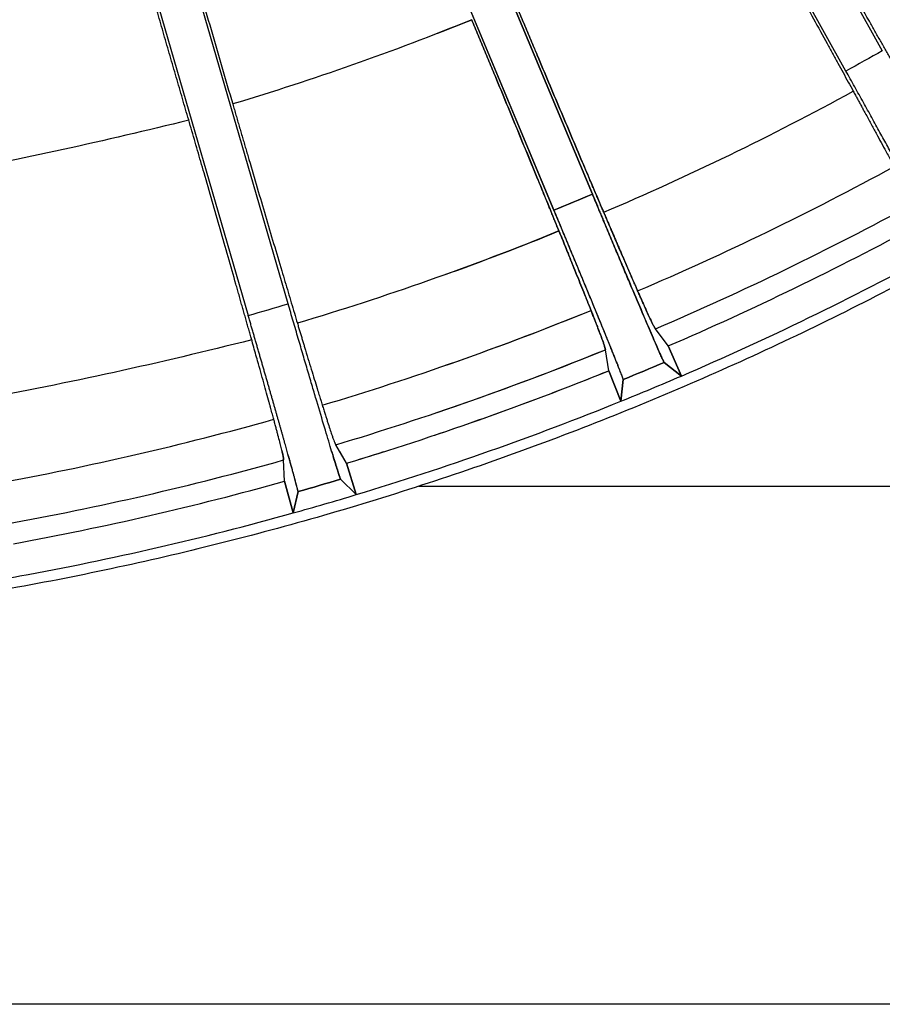
# Model space of a CAD drawing. Extents: x 0 to 3320, y 0 to 3656.
# Drawn here: x 2341 to 2416, y 675 to 761 of the extents above; entities that cross this region are included whole.
import ezdxf

# ---------------------------------------------------------------- set-up
doc = ezdxf.new("R2010")
doc.units = 0
doc.layers.get('0').update_dxf_attribs({"linetype": 'CONTINUOUS'})

msp = doc.modelspace()

# ---------------------------------------------------------------- linework, layer by layer
at = {"color": 7, "linetype": 'CONTINUOUS'}
for p, q in [((2391.383, 802.646), (2416.153, 758.161)), ((2412.995, 756.402), (2388.225, 800.888)), ((2390.977, 745.718), (2371.361, 792.705)), ((2368.025, 791.312), (2387.642, 744.325)), ((2364.563, 736.182), (2350.349, 785.075)), ((2346.878, 784.066), (2361.092, 735.173)), ((2377.142, 778.858), (2390.977, 745.718)), ((2387.642, 744.325), (2377.362, 768.949)), ((2397.559, 732.527), (2396.459, 734.014)), ((2397.559, 732.527), (2396.459, 734.014)), ((2392.394, 730.37), (2392.11, 732.198)), ((2392.394, 730.37), (2392.11, 732.198)), ((2397.559, 732.527), (2398.706, 729.914)), ((2398.706, 729.914), (2397.559, 732.527)), ((2393.445, 727.718), (2392.394, 730.37)), ((2392.394, 730.37), (2393.445, 727.718)), ((2398.706, 729.914), (2397.211, 731.093)), ((2397.211, 731.093), (2398.706, 729.914)), ((2393.658, 729.609), (2393.445, 727.718)), ((2393.445, 727.718), (2393.658, 729.609)), ((2369.621, 722.335), (2368.695, 723.936)), ((2369.621, 722.335), (2369.038, 723.343)), ((2364.246, 720.772), (2364.169, 722.62)), ((2364.246, 720.772), (2364.169, 722.62)), ((2369.621, 722.335), (2370.467, 719.61)), ((2370.467, 719.61), (2369.621, 722.335)), ((2370.467, 719.61), (2369.114, 720.949)), ((2369.114, 720.949), (2370.467, 719.61)), ((2364.993, 718.019), (2364.246, 720.772)), ((2364.246, 720.772), (2364.993, 718.019)), ((2365.417, 719.874), (2364.993, 718.019)), ((2364.993, 718.019), (2365.417, 719.874))]:
    msp.add_line(p, q, dxfattribs=at)
for p, q in [((2375.919, 720.343), (2540.812, 720.343)), ((2568.153, 675.343), (2018.153, 675.343))]:
    msp.add_line(p, q)
for radius, start, end in [(258.878, 293.14552, 298.62448), (262.511, 293.1744, 298.59559), (264.311, 293.2667, 298.5033), (267.164, 293.27134, 298.49866), (258.878, 286.69552, 292.17448), (258.878, 289.10679, 292.17448), (262.511, 286.72441, 292.1456), (262.511, 288.74062, 292.1456), (264.311, 286.8167, 292.0533), (264.311, 288.5633, 292.0533), (267.164, 292.04866, 293.27134), (267.164, 292.04866, 293.27134), (267.164, 286.82134, 292.04866), (267.164, 286.82134, 292.04866), (258.878, 280.24552, 285.72448), (264.311, 286.8167, 287.55614), (262.511, 280.27441, 285.6956), (264.311, 280.3667, 285.6033), (267.164, 285.59866, 286.82134), (267.164, 285.59866, 286.82134), (267.164, 280.37134, 285.59866), (267.164, 279.14866, 280.37134)]:
    msp.add_arc((2293.153, 975.343), radius, start, end, dxfattribs=at)
for points, knots in [([(2417.311, 756.695), (2417.235, 756.828), (2417.085, 757.092), (2416.857, 757.495), (2416.627, 757.901), (2416.395, 758.31), (2416.162, 758.722), (2415.927, 759.137), (2415.691, 759.555), (2415.452, 759.977), (2415.212, 760.402), (2414.659, 761.382), (2413.778, 762.944), (2412.546, 765.134), (2411.303, 767.35), (2410.3, 769.14), (2409.552, 770.478), (2409.06, 771.358), (2408.568, 772.239), (2408.076, 773.122), (2407.748, 773.711), (2407.584, 774.005)], [0, 0, 0, 0, 0.027887, 0.05562, 0.083204, 0.110646, 0.137952, 0.165129, 0.192185, 0.219125, 0.245957, 0.272687, 0.402644, 0.529259, 0.651198, 0.770558, 0.816905, 0.862952, 0.90877, 0.954429, 1, 1, 1, 1]), ([(2354.157, 772.761), (2354.359, 772.066), (2354.763, 770.676), (2355.37, 768.589), (2356.089, 766.114), (2356.921, 763.253), (2357.864, 760.011), (2358.806, 756.774), (2359.433, 754.617), (2359.747, 753.54)], [0, 0, 0, 0, 0.108404, 0.216979, 0.325728, 0.494655, 0.663336, 0.831781, 1, 1, 1, 1]), ([(2355.852, 752.408), (2355.673, 753.023), (2355.315, 754.255), (2354.779, 756.103), (2354.241, 757.953), (2353.703, 759.804), (2353.165, 761.657), (2352.626, 763.512), (2351.962, 765.794), (2351.176, 768.5), (2350.569, 770.587), (2350.265, 771.63)], [0, 0, 0, 0, 0.096089, 0.192253, 0.288493, 0.384812, 0.48121, 0.577691, 0.674254, 0.837307, 1, 1, 1, 1]), ([(2404.04, 772.032), (2404.122, 771.884), (2404.287, 771.587), (2404.535, 771.142), (2404.782, 770.697), (2405.029, 770.253), (2405.276, 769.809), (2405.522, 769.365), (2405.769, 768.921), (2406.015, 768.477), (2406.261, 768.033), (2406.843, 766.982), (2407.759, 765.328), (2408.988, 763.103), (2410.199, 760.905), (2411.142, 759.191), (2411.835, 757.928), (2412.296, 757.088), (2412.75, 756.26), (2413.197, 755.443), (2413.486, 754.913), (2413.632, 754.647)], [0, 0, 0, 0, 0.022949, 0.045912, 0.068897, 0.091915, 0.114975, 0.138085, 0.161254, 0.184492, 0.207807, 0.231209, 0.350827, 0.473089, 0.599402, 0.729088, 0.782301, 0.835945, 0.890075, 0.944743, 1, 1, 1, 1]), ([(2391.963, 744.132), (2391.903, 744.272), (2391.783, 744.552), (2391.602, 744.977), (2391.419, 745.406), (2391.235, 745.838), (2391.049, 746.274), (2390.863, 746.713), (2390.675, 747.155), (2390.485, 747.601), (2390.295, 748.05), (2389.855, 749.085), (2389.155, 750.737), (2388.177, 753.051), (2387.19, 755.393), (2386.395, 757.284), (2385.802, 758.698), (2385.412, 759.628), (2385.022, 760.559), (2384.632, 761.491), (2384.372, 762.114), (2384.242, 762.425)], [0, 0, 0, 0, 0.027881, 0.055608, 0.083186, 0.110621, 0.137922, 0.165094, 0.192143, 0.219078, 0.245904, 0.272629, 0.402576, 0.529181, 0.65113, 0.7705, 0.816859, 0.862918, 0.908747, 0.954417, 1, 1, 1, 1]), ([(2384.242, 762.425), (2384.307, 762.269), (2384.437, 761.959), (2384.632, 761.493), (2384.826, 761.027), (2385.021, 760.561), (2385.216, 760.096), (2385.411, 759.631), (2385.606, 759.166), (2385.801, 758.701), (2385.995, 758.237), (2386.459, 757.133), (2387.19, 755.394), (2388.177, 753.053), (2389.155, 750.738), (2389.921, 748.93), (2390.487, 747.597), (2390.864, 746.709), (2391.237, 745.834), (2391.604, 744.971), (2391.843, 744.413), (2391.963, 744.132)], [0, 0, 0, 0, 0.022777, 0.045569, 0.068382, 0.091228, 0.114114, 0.13705, 0.160044, 0.183105, 0.206242, 0.229463, 0.348802, 0.470766, 0.597355, 0.727333, 0.780883, 0.834871, 0.889351, 0.944376, 1, 1, 1, 1]), ([(2380.499, 760.862), (2380.563, 760.707), (2380.693, 760.397), (2380.887, 759.931), (2381.081, 759.466), (2381.274, 759.002), (2381.468, 758.537), (2381.661, 758.072), (2381.854, 757.608), (2382.047, 757.144), (2382.24, 756.68), (2382.698, 755.575), (2383.42, 753.834), (2384.391, 751.486), (2385.35, 749.161), (2386.097, 747.344), (2386.648, 746.003), (2387.015, 745.107), (2387.376, 744.226), (2387.731, 743.356), (2387.961, 742.793), (2388.077, 742.509)], [0, 0, 0, 0, 0.022728, 0.04547, 0.068235, 0.091031, 0.113868, 0.136753, 0.159697, 0.182708, 0.205793, 0.228963, 0.348222, 0.4701, 0.596768, 0.72683, 0.780477, 0.834563, 0.889143, 0.944271, 1, 1, 1, 1]), ([(2388.077, 742.509), (2388.019, 742.651), (2387.904, 742.933), (2387.729, 743.362), (2387.553, 743.794), (2387.374, 744.229), (2387.195, 744.668), (2387.014, 745.11), (2386.831, 745.555), (2386.647, 746.003), (2386.462, 746.455), (2386.034, 747.497), (2385.352, 749.156), (2384.394, 751.48), (2383.423, 753.828), (2382.637, 755.722), (2382.05, 757.137), (2381.663, 758.067), (2381.276, 758.998), (2380.888, 759.93), (2380.628, 760.551), (2380.499, 760.862)], [0, 0, 0, 0, 0.027913, 0.055671, 0.08328, 0.110746, 0.138077, 0.165279, 0.192358, 0.219322, 0.246177, 0.272931, 0.402928, 0.529581, 0.651479, 0.770801, 0.817098, 0.863096, 0.908865, 0.954476, 1, 1, 1, 1]), ([(2448.115, 756.569), (2447.676, 756.259), (2446.8, 755.641), (2445.479, 754.723), (2444.152, 753.813), (2442.82, 752.911), (2441.483, 752.017), (2440.141, 751.131), (2438.792, 750.253), (2437.439, 749.383), (2436.08, 748.521), (2432.486, 746.271), (2426.585, 742.746), (2418.257, 738.163), (2409.771, 733.877), (2401.14, 729.896), (2392.372, 726.223), (2380.517, 721.743), (2365.412, 716.935), (2346.924, 712.466), (2328.166, 709.317), (2309.232, 707.505), (2293.385, 707.116), (2280.717, 707.48), (2271.231, 708.089), (2261.772, 709.033), (2254.84, 709.976), (2250.409, 710.674), (2249.11, 710.89), (2248.46, 710.999)], [0, 0, 0, 0, 0.007658, 0.015314, 0.02297, 0.030626, 0.038283, 0.045939, 0.053596, 0.061254, 0.068913, 0.076573, 0.121806, 0.167042, 0.212275, 0.257511, 0.302744, 0.34798, 0.438435, 0.52889, 0.619344, 0.709799, 0.800254, 0.845487, 0.890723, 0.935956, 0.981192, 0.990597, 1, 1, 1, 1]), ([(2420.627, 742.455), (2420.626, 742.458), (2420.625, 742.464), (2420.618, 742.483), (2420.606, 742.511), (2420.59, 742.546), (2420.569, 742.591), (2420.543, 742.643), (2420.512, 742.704), (2420.443, 742.841), (2420.305, 743.106), (2420.051, 743.584), (2419.731, 744.182), (2419.217, 745.131), (2418.419, 746.593), (2417.467, 748.328), (2416.625, 749.855), (2415.95, 751.078), (2415.245, 752.353), (2414.635, 753.453), (2414.137, 754.35), (2413.757, 755.033), (2413.377, 755.717), (2413.123, 756.174), (2412.995, 756.402)], [0, 0, 0, 0, 0.01559, 0.031082, 0.046488, 0.06182, 0.077089, 0.092308, 0.107488, 0.122642, 0.181836, 0.241038, 0.299649, 0.35902, 0.479181, 0.603237, 0.667038, 0.731757, 0.797809, 0.864261, 0.898308, 0.932239, 0.966116, 1, 1, 1, 1]), ([(2413.632, 754.647), (2413.692, 754.536), (2413.813, 754.315), (2413.99, 753.99), (2414.165, 753.67), (2414.337, 753.355), (2414.506, 753.044), (2414.786, 752.53), (2415.165, 751.832), (2415.628, 750.979), (2416.061, 750.177), (2416.421, 749.509), (2416.715, 748.962), (2416.954, 748.516), (2417.1, 748.243), (2417.173, 748.106)], [0, 0, 0, 0, 0.04071, 0.081399, 0.122079, 0.162758, 0.203448, 0.244158, 0.368543, 0.49297, 0.619125, 0.745324, 0.830212, 0.915073, 1, 1, 1, 1]), ([(2359.747, 753.54), (2359.794, 753.379), (2359.888, 753.055), (2360.029, 752.571), (2360.17, 752.087), (2360.311, 751.603), (2360.452, 751.12), (2360.593, 750.636), (2360.735, 750.153), (2360.876, 749.671), (2361.017, 749.188), (2361.353, 748.04), (2361.884, 746.23), (2362.602, 743.793), (2363.314, 741.382), (2363.872, 739.499), (2364.285, 738.109), (2364.561, 737.183), (2364.833, 736.271), (2365.102, 735.371), (2365.276, 734.788), (2365.364, 734.495)], [0, 0, 0, 0, 0.022745, 0.045503, 0.068284, 0.091096, 0.113949, 0.136851, 0.159811, 0.182839, 0.205941, 0.229128, 0.348413, 0.47032, 0.596962, 0.726996, 0.780611, 0.834665, 0.889212, 0.944306, 1, 1, 1, 1]), ([(2361.321, 733.32), (2361.279, 733.467), (2361.197, 733.759), (2361.071, 734.205), (2360.944, 734.654), (2360.816, 735.106), (2360.687, 735.561), (2360.557, 736.02), (2360.426, 736.483), (2360.294, 736.949), (2360.16, 737.418), (2359.852, 738.5), (2359.361, 740.225), (2358.67, 742.641), (2357.969, 745.084), (2357.401, 747.055), (2356.976, 748.528), (2356.696, 749.497), (2356.415, 750.466), (2356.134, 751.436), (2355.946, 752.084), (2355.852, 752.408)], [0, 0, 0, 0, 0.027887, 0.055619, 0.083203, 0.110645, 0.137951, 0.165128, 0.192183, 0.219123, 0.245954, 0.272685, 0.402641, 0.529255, 0.651195, 0.770556, 0.816903, 0.862951, 0.908769, 0.954428, 1, 1, 1, 1]), ([(2390.977, 745.718), (2391.035, 745.58), (2391.15, 745.305), (2391.322, 744.892), (2391.495, 744.48), (2391.667, 744.068), (2391.839, 743.657), (2392.011, 743.246), (2392.321, 742.507), (2392.765, 741.449), (2393.33, 740.107), (2393.872, 738.82), (2394.551, 737.214), (2395.324, 735.392), (2395.98, 733.86), (2396.408, 732.868), (2396.679, 732.245), (2396.898, 731.749), (2397.035, 731.445), (2397.117, 731.27), (2397.164, 731.174), (2397.197, 731.111), (2397.206, 731.099), (2397.211, 731.093)], [0, 0, 0, 0, 0.019344, 0.038679, 0.058017, 0.077368, 0.096745, 0.116158, 0.13562, 0.202004, 0.268037, 0.332708, 0.396507, 0.520551, 0.640733, 0.700107, 0.758765, 0.817987, 0.877243, 0.907597, 0.93811, 0.96888, 1, 1, 1, 1]), ([(2397.211, 731.093), (2397.209, 731.095), (2397.205, 731.099), (2397.194, 731.117), (2397.18, 731.143), (2397.162, 731.178), (2397.14, 731.222), (2397.115, 731.275), (2397.086, 731.337), (2397.022, 731.475), (2396.899, 731.748), (2396.68, 732.243), (2396.409, 732.865), (2395.981, 733.856), (2395.326, 735.387), (2394.553, 737.209), (2393.874, 738.815), (2393.332, 740.102), (2392.767, 741.445), (2392.28, 742.605), (2391.883, 743.551), (2391.582, 744.272), (2391.28, 744.994), (2391.078, 745.477), (2390.977, 745.718)], [0, 0, 0, 0, 0.015588, 0.031079, 0.046484, 0.061815, 0.077083, 0.0923, 0.107479, 0.122632, 0.181823, 0.241022, 0.299631, 0.358999, 0.479159, 0.603216, 0.667019, 0.73174, 0.797796, 0.864251, 0.8983, 0.932234, 0.966113, 1, 1, 1, 1]), ([(2393.658, 729.609), (2393.658, 729.612), (2393.658, 729.618), (2393.653, 729.638), (2393.644, 729.667), (2393.632, 729.704), (2393.616, 729.751), (2393.596, 729.806), (2393.573, 729.87), (2393.519, 730.013), (2393.412, 730.292), (2393.214, 730.796), (2392.962, 731.425), (2392.558, 732.426), (2391.93, 733.969), (2391.178, 735.799), (2390.514, 737.411), (2389.98, 738.702), (2389.422, 740.048), (2388.94, 741.21), (2388.546, 742.157), (2388.245, 742.879), (2387.944, 743.602), (2387.743, 744.084), (2387.642, 744.325)], [0, 0, 0, 0, 0.015586, 0.031075, 0.046478, 0.061807, 0.077074, 0.092289, 0.107466, 0.122617, 0.181803, 0.240997, 0.299603, 0.358969, 0.479126, 0.603185, 0.666991, 0.731714, 0.797776, 0.864236, 0.898289, 0.932226, 0.966109, 1, 1, 1, 1]), ([(2393.658, 729.609), (2393.658, 729.612), (2393.658, 729.618), (2393.653, 729.637), (2393.645, 729.665), (2393.633, 729.7), (2393.618, 729.744), (2393.599, 729.796), (2393.577, 729.857), (2393.552, 729.925), (2393.523, 730.001), (2393.491, 730.086), (2393.456, 730.178), (2393.417, 730.277), (2393.375, 730.385), (2393.33, 730.5), (2393.282, 730.622), (2393.23, 730.752), (2393.176, 730.89), (2393.118, 731.034), (2393.058, 731.186), (2392.994, 731.344), (2392.928, 731.51), (2392.858, 731.683), (2392.786, 731.862), (2392.711, 732.048), (2392.633, 732.241), (2392.552, 732.44), (2392.469, 732.645), (2392.383, 732.857), (2392.294, 733.075), (2392.203, 733.299), (2392.109, 733.529), (2392.013, 733.764), (2391.914, 734.006), (2391.813, 734.253), (2391.709, 734.505), (2391.604, 734.763), (2391.496, 735.026), (2391.386, 735.294), (2391.273, 735.568), (2391.159, 735.846), (2391.042, 736.129), (2390.924, 736.416), (2390.804, 736.708), (2390.682, 737.004), (2390.558, 737.305), (2390.432, 737.609), (2390.304, 737.918), (2390.175, 738.23), (2390.044, 738.546), (2389.912, 738.865), (2389.779, 739.188), (2389.643, 739.514), (2389.507, 739.843), (2389.369, 740.175), (2389.23, 740.51), (2389.09, 740.847), (2388.949, 741.187), (2388.807, 741.529), (2388.664, 741.873), (2388.52, 742.219), (2388.375, 742.567), (2388.23, 742.916), (2388.084, 743.267), (2387.937, 743.619), (2387.79, 743.972), (2387.691, 744.207), (2387.642, 744.325)], [0, 0, 0, 0, 0.0152438, 0.0303696, 0.0453852, 0.0602986, 0.0751177, 0.0898503, 0.1045042, 0.1190872, 0.1336066, 0.1480702, 0.162485, 0.1768584, 0.1911973, 0.2055086, 0.2197988, 0.2340744, 0.2483415, 0.2626062, 0.2768741, 0.2911507, 0.3054412, 0.3197507, 0.3340837, 0.3484447, 0.3628379, 0.3772671, 0.391736, 0.406248, 0.4208059, 0.4354128, 0.4500712, 0.4647833, 0.4795511, 0.4943766, 0.5092612, 0.5242062, 0.5392128, 0.5542818, 0.569414, 0.5846096, 0.5998691, 0.6151926, 0.6305798, 0.6460305, 0.6615444, 0.6771208, 0.6927591, 0.7084583, 0.7242176, 0.7400357, 0.7559117, 0.7718441, 0.7878317, 0.803873, 0.8199665, 0.8361108, 0.8523042, 0.8685452, 0.8848323, 0.9011638, 0.9175381, 0.9339537, 0.9504091, 0.9669029, 0.9834336, 1, 1, 1, 1]), ([(2394.91, 737.302), (2394.879, 737.373), (2394.817, 737.514), (2394.72, 737.734), (2394.621, 737.961), (2394.519, 738.195), (2394.413, 738.437), (2394.234, 738.849), (2393.97, 739.458), (2393.608, 740.295), (2393.224, 741.186), (2392.867, 742.018), (2392.542, 742.776), (2392.258, 743.44), (2392.061, 743.901), (2391.963, 744.132)], [0, 0, 0, 0, 0.042481, 0.084938, 0.127384, 0.16983, 0.212287, 0.254768, 0.380937, 0.507149, 0.63152, 0.755933, 0.837284, 0.918612, 1, 1, 1, 1]), ([(2391.963, 744.132), (2392.017, 744.004), (2392.127, 743.748), (2392.287, 743.372), (2392.445, 743.003), (2392.6, 742.641), (2392.752, 742.285), (2392.902, 741.937), (2393.049, 741.595), (2393.193, 741.26), (2393.334, 740.932), (2393.472, 740.611), (2393.647, 740.206), (2393.854, 739.726), (2394.089, 739.184), (2394.312, 738.671), (2394.523, 738.185), (2394.724, 737.726), (2394.848, 737.444), (2394.91, 737.302)], [0, 0, 0, 0, 0.045046, 0.090031, 0.134968, 0.17987, 0.224751, 0.269625, 0.314507, 0.359409, 0.404346, 0.44933, 0.494377, 0.578787, 0.66302, 0.747167, 0.831318, 0.915566, 1, 1, 1, 1]), ([(2388.077, 742.509), (2388.125, 742.393), (2388.22, 742.16), (2388.359, 741.817), (2388.497, 741.479), (2388.632, 741.147), (2388.766, 740.819), (2388.986, 740.277), (2389.285, 739.541), (2389.648, 738.642), (2389.989, 737.796), (2390.272, 737.091), (2390.502, 736.515), (2390.689, 736.045), (2390.804, 735.756), (2390.861, 735.612)], [0, 0, 0, 0, 0.040701, 0.081382, 0.122053, 0.162723, 0.203404, 0.244106, 0.368482, 0.492901, 0.619065, 0.745272, 0.830177, 0.915056, 1, 1, 1, 1]), ([(2390.861, 735.612), (2390.833, 735.684), (2390.776, 735.826), (2390.687, 736.05), (2390.596, 736.28), (2390.501, 736.518), (2390.403, 736.763), (2390.236, 737.18), (2389.989, 737.795), (2389.648, 738.641), (2389.285, 739.54), (2388.944, 740.38), (2388.634, 741.144), (2388.361, 741.813), (2388.172, 742.277), (2388.077, 742.509)], [0, 0, 0, 0, 0.042471, 0.084919, 0.127356, 0.169792, 0.21224, 0.254711, 0.380871, 0.507073, 0.631454, 0.755876, 0.837246, 0.918593, 1, 1, 1, 1]), ([(2396.459, 734.014), (2396.452, 734.024), (2396.438, 734.043), (2396.414, 734.081), (2396.383, 734.13), (2396.344, 734.197), (2396.281, 734.314), (2396.189, 734.494), (2396.042, 734.794), (2395.849, 735.205), (2395.642, 735.656), (2395.466, 736.048), (2395.34, 736.33), (2395.205, 736.633), (2395.063, 736.954), (2394.961, 737.187), (2394.91, 737.302)], [0, 0, 0, 0, 0.050442, 0.09863, 0.144565, 0.211985, 0.27635, 0.391836, 0.500581, 0.631735, 0.75643, 0.806403, 0.855705, 0.904376, 0.95246, 1, 1, 1, 1]), ([(2394.91, 737.302), (2394.938, 737.238), (2394.995, 737.108), (2395.077, 736.922), (2395.157, 736.742), (2395.234, 736.568), (2395.308, 736.401), (2395.38, 736.239), (2395.45, 736.084), (2395.517, 735.934), (2395.657, 735.625), (2395.848, 735.205), (2396.042, 734.794), (2396.189, 734.493), (2396.281, 734.314), (2396.345, 734.197), (2396.388, 734.121), (2396.427, 734.059), (2396.448, 734.029), (2396.459, 734.014)], [0, 0, 0, 0, 0.026294, 0.052751, 0.079378, 0.106182, 0.133171, 0.160352, 0.187733, 0.215319, 0.243119, 0.368003, 0.499422, 0.608231, 0.723847, 0.788161, 0.855582, 0.925246, 1, 1, 1, 1]), ([(2369.114, 720.949), (2369.113, 720.951), (2369.109, 720.956), (2369.1, 720.975), (2369.089, 721.003), (2369.075, 721.04), (2369.058, 721.086), (2369.039, 721.141), (2369.017, 721.206), (2368.969, 721.351), (2368.877, 721.635), (2368.716, 722.152), (2368.516, 722.8), (2368.203, 723.833), (2367.724, 725.428), (2367.16, 727.325), (2366.666, 728.997), (2366.271, 730.337), (2365.861, 731.735), (2365.508, 732.943), (2365.22, 733.927), (2365.001, 734.677), (2364.782, 735.429), (2364.636, 735.931), (2364.563, 736.182)], [0, 0, 0, 0, 0.015588, 0.031079, 0.046484, 0.061814, 0.077082, 0.0923, 0.107479, 0.122631, 0.181821, 0.24102, 0.299629, 0.358997, 0.479157, 0.603214, 0.667017, 0.731738, 0.797795, 0.86425, 0.898299, 0.932233, 0.966113, 1, 1, 1, 1]), ([(2390.861, 735.612), (2390.887, 735.546), (2390.939, 735.413), (2391.014, 735.223), (2391.087, 735.039), (2391.157, 734.861), (2391.224, 734.689), (2391.288, 734.523), (2391.35, 734.364), (2391.409, 734.21), (2391.531, 733.895), (2391.693, 733.467), (2391.849, 733.042), (2391.959, 732.728), (2392.021, 732.536), (2392.06, 732.408), (2392.083, 732.324), (2392.1, 732.252), (2392.106, 732.216), (2392.11, 732.198)], [0, 0, 0, 0, 0.026469, 0.053102, 0.079908, 0.106894, 0.134068, 0.161438, 0.189009, 0.21679, 0.244788, 0.368876, 0.499422, 0.608242, 0.723871, 0.788182, 0.8556, 0.925256, 1, 1, 1, 1]), ([(2392.11, 732.198), (2392.108, 732.21), (2392.103, 732.234), (2392.094, 732.277), (2392.08, 732.334), (2392.06, 732.408), (2392.021, 732.536), (2391.959, 732.728), (2391.849, 733.042), (2391.692, 733.468), (2391.517, 733.931), (2391.363, 734.332), (2391.251, 734.62), (2391.13, 734.93), (2391.001, 735.257), (2390.907, 735.494), (2390.861, 735.612)], [0, 0, 0, 0, 0.050405, 0.098557, 0.144461, 0.211863, 0.276211, 0.391771, 0.500582, 0.63146, 0.755904, 0.805988, 0.855398, 0.904175, 0.952361, 1, 1, 1, 1]), ([(2365.417, 719.874), (2365.417, 719.877), (2365.418, 719.883), (2365.415, 719.903), (2365.41, 719.931), (2365.403, 719.968), (2365.392, 720.013), (2365.38, 720.067), (2365.365, 720.129), (2365.347, 720.2), (2365.327, 720.279), (2365.305, 720.366), (2365.28, 720.462), (2365.253, 720.565), (2365.223, 720.677), (2365.191, 720.796), (2365.157, 720.923), (2365.121, 721.058), (2365.082, 721.201), (2365.041, 721.351), (2364.998, 721.508), (2364.952, 721.673), (2364.905, 721.845), (2364.855, 722.025), (2364.803, 722.211), (2364.75, 722.404), (2364.694, 722.604), (2364.636, 722.811), (2364.576, 723.025), (2364.515, 723.245), (2364.451, 723.471), (2364.385, 723.704), (2364.318, 723.943), (2364.249, 724.188), (2364.178, 724.439), (2364.105, 724.696), (2364.031, 724.958), (2363.955, 725.226), (2363.877, 725.5), (2363.798, 725.779), (2363.717, 726.063), (2363.634, 726.352), (2363.55, 726.646), (2363.465, 726.945), (2363.378, 727.249), (2363.29, 727.557), (2363.201, 727.869), (2363.11, 728.186), (2363.018, 728.507), (2362.925, 728.832), (2362.83, 729.16), (2362.735, 729.493), (2362.638, 729.829), (2362.541, 730.168), (2362.442, 730.51), (2362.343, 730.855), (2362.242, 731.203), (2362.141, 731.554), (2362.039, 731.908), (2361.936, 732.263), (2361.832, 732.621), (2361.728, 732.981), (2361.623, 733.343), (2361.518, 733.706), (2361.412, 734.071), (2361.306, 734.438), (2361.199, 734.805), (2361.128, 735.05), (2361.092, 735.173)], [0, 0, 0, 0, 0.015244, 0.030369, 0.045385, 0.060298, 0.075117, 0.08985, 0.104504, 0.119087, 0.133606, 0.14807, 0.162485, 0.176858, 0.191197, 0.205508, 0.219798, 0.234074, 0.248341, 0.262606, 0.276874, 0.29115, 0.305441, 0.31975, 0.334083, 0.348444, 0.362837, 0.377267, 0.391735, 0.406247, 0.420805, 0.435412, 0.450071, 0.464783, 0.479551, 0.494376, 0.509261, 0.524206, 0.539212, 0.554281, 0.569413, 0.584609, 0.599869, 0.615192, 0.630579, 0.64603, 0.661544, 0.67712, 0.692759, 0.708458, 0.724217, 0.740035, 0.755911, 0.771844, 0.787831, 0.803873, 0.819966, 0.83611, 0.852304, 0.868545, 0.884832, 0.901164, 0.917538, 0.933954, 0.950409, 0.966903, 0.983434, 1, 1, 1, 1]), ([(2365.364, 734.495), (2365.4, 734.375), (2365.472, 734.134), (2365.578, 733.779), (2365.683, 733.43), (2365.787, 733.086), (2365.888, 732.748), (2366.057, 732.187), (2366.287, 731.426), (2366.568, 730.498), (2366.833, 729.625), (2367.055, 728.9), (2367.238, 728.306), (2367.387, 727.823), (2367.479, 727.527), (2367.525, 727.378)], [0, 0, 0, 0, 0.0406996, 0.0813789, 0.1220481, 0.1627173, 0.2033968, 0.2440967, 0.3684714, 0.4928885, 0.6190542, 0.7452629, 0.8301714, 0.9150528, 1, 1, 1, 1]), ([(2363.312, 726.153), (2363.292, 726.228), (2363.252, 726.376), (2363.189, 726.608), (2363.123, 726.847), (2363.056, 727.094), (2362.986, 727.348), (2362.867, 727.781), (2362.691, 728.42), (2362.447, 729.299), (2362.187, 730.234), (2361.943, 731.107), (2361.72, 731.9), (2361.525, 732.596), (2361.389, 733.079), (2361.321, 733.32)], [0, 0, 0, 0, 0.0424683, 0.0849134, 0.127347, 0.1697804, 0.2122255, 0.2546936, 0.3808507, 0.5070507, 0.6314341, 0.7558599, 0.8372351, 0.9185879, 1, 1, 1, 1]), ([(2367.525, 727.378), (2367.547, 727.309), (2367.59, 727.169), (2367.652, 726.969), (2367.713, 726.776), (2367.772, 726.589), (2367.829, 726.41), (2367.883, 726.237), (2367.936, 726.071), (2367.987, 725.911), (2368.089, 725.596), (2368.227, 725.174), (2368.37, 724.754), (2368.48, 724.443), (2368.552, 724.255), (2368.602, 724.131), (2368.637, 724.051), (2368.669, 723.985), (2368.686, 723.953), (2368.695, 723.936)], [0, 0, 0, 0, 0.02714, 0.054453, 0.08195, 0.109637, 0.137524, 0.165618, 0.193927, 0.222458, 0.251219, 0.372239, 0.499423, 0.608273, 0.723937, 0.78824, 0.85565, 0.925282, 1, 1, 1, 1]), ([(2364.169, 722.62), (2364.168, 722.634), (2364.167, 722.66), (2364.162, 722.71), (2364.154, 722.767), (2364.144, 722.831), (2364.131, 722.901), (2364.106, 723.034), (2364.057, 723.266), (2363.962, 723.666), (2363.839, 724.161), (2363.713, 724.651), (2363.599, 725.083), (2363.511, 725.415), (2363.416, 725.769), (2363.346, 726.026), (2363.312, 726.153)], [0, 0, 0, 0, 0.054644, 0.107295, 0.157957, 0.206637, 0.253339, 0.298071, 0.435457, 0.563878, 0.683056, 0.797237, 0.848892, 0.899872, 0.950224, 1, 1, 1, 1]), ([(2364.038, 723.343), (2364.042, 723.326), (2364.074, 723.184), (2364.114, 722.999), (2364.146, 722.823), (2364.164, 722.702), (2364.167, 722.648), (2364.169, 722.62)], [0.5466779, 0.5466779, 0.5466779, 0.5466779, 0.56466, 0.7020527, 0.7934359, 0.8927371, 1, 1, 1, 1]), ([(2365.417, 719.874), (2365.417, 719.877), (2365.418, 719.883), (2365.415, 719.904), (2365.41, 719.933), (2365.402, 719.972), (2365.391, 720.019), (2365.378, 720.076), (2365.361, 720.143), (2365.324, 720.291), (2365.249, 720.58), (2365.109, 721.103), (2364.929, 721.757), (2364.721, 722.506), (2364.565, 723.065), (2364.487, 723.343)], [0, 0, 0, 0, 0.0155863, 0.0310752, 0.0464782, 0.061807, 0.0770732, 0.0922888, 0.1074659, 0.1226165, 0.1818022, 0.2409963, 0.2996022, 0.3589677, 0.4126091, 0.4126091, 0.4126091, 0.4126091]), ([(2368.352, 723.343), (2368.407, 723.16), (2368.536, 722.737), (2368.715, 722.154), (2368.877, 721.636), (2368.979, 721.319), (2369.041, 721.136), (2369.076, 721.035), (2369.102, 720.969), (2369.11, 720.956), (2369.114, 720.949)], [0.6589319, 0.6589319, 0.6589319, 0.6589319, 0.7001082, 0.7587655, 0.8179872, 0.8772439, 0.9075972, 0.9381105, 0.9688801, 1, 1, 1, 1])]:
    msp.add_open_spline(points, degree=3, knots=knots, dxfattribs=at)
for points in [[(2380.499, 760.862), (2373.632, 758.066), (2366.697, 755.627), (2359.747, 753.54)], [(2377.568, 759.692), (2378.546, 760.075), (2379.523, 760.465), (2380.499, 760.862)], [(2416.153, 758.161), (2415.107, 757.568), (2414.055, 756.982), (2412.995, 756.402)], [(2391.963, 744.132), (2399.286, 747.261), (2406.528, 750.769), (2413.632, 754.647)], [(2355.931, 752.136), (2348.649, 750.337), (2341.395, 748.715), (2334.192, 747.423)], [(2390.977, 745.718), (2389.872, 745.247), (2388.76, 744.783), (2387.642, 744.325)], [(2387.642, 744.325), (2388.76, 744.783), (2389.872, 745.247), (2390.977, 745.718)], [(2388.077, 742.509), (2380.561, 739.445), (2372.971, 736.776), (2365.364, 734.495)], [(2378.035, 738.664), (2381.394, 739.868), (2384.743, 741.15), (2388.077, 742.509)], [(2361.092, 735.173), (2362.255, 735.502), (2363.412, 735.838), (2364.563, 736.182)], [(2361.397, 733.049), (2353.41, 731.049), (2345.456, 729.267), (2337.558, 727.854)], [(2397.211, 731.093), (2396.03, 730.589), (2394.846, 730.095), (2393.658, 729.609)], [(2393.658, 729.609), (2394.846, 730.095), (2396.03, 730.589), (2397.211, 731.093)], [(2369.114, 720.949), (2367.885, 720.582), (2366.652, 720.224), (2365.417, 719.874)], [(2365.417, 719.874), (2366.652, 720.224), (2367.885, 720.582), (2369.114, 720.949)]]:
    msp.add_open_spline(points, degree=3, dxfattribs=at)

doc.saveas('drawing.dxf')
